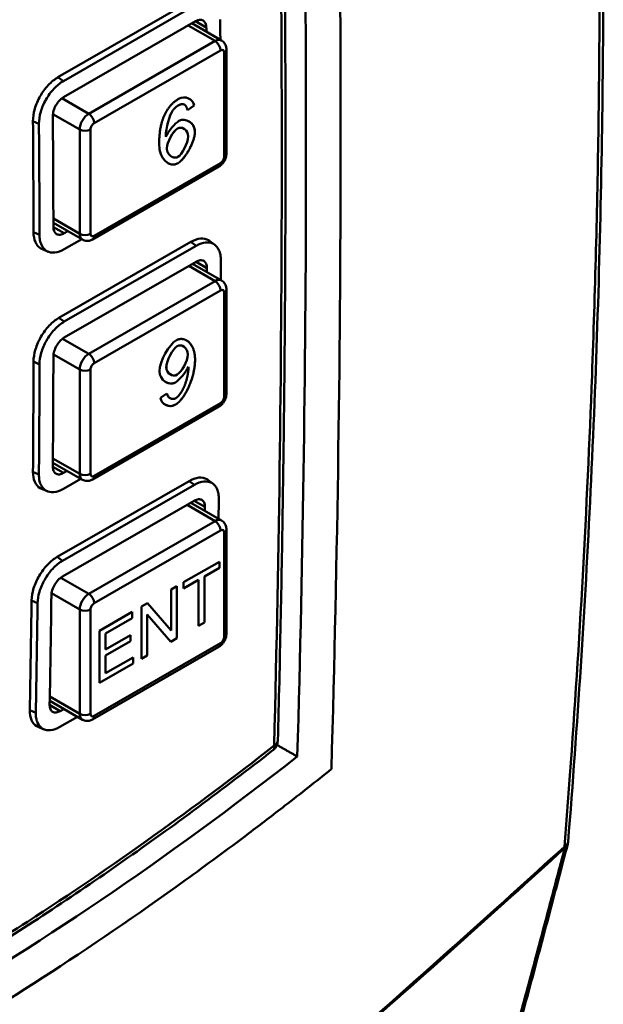
# Model space of a CAD drawing. Units: inches. Extents: x 1330 to 2001, y -1221 to 265.
# Drawn here: x 1726 to 1749, y -402 to -363 of the extents above; entities that cross this region are included whole.
import ezdxf

# ---------------------------------------------------------------- set-up
doc = ezdxf.new("R2010")
doc.units = ezdxf.units.IN
doc.header["$MEASUREMENT"] = 0
doc.layers.add('Visible Edges(ISO)', color=2, linetype='Continuous', lineweight=50)
doc.layers.add('Visible Tangent Edges(ISO)', color=2, linetype='Continuous', lineweight=50)

msp = doc.modelspace()

# ---------------------------------------------------------------- linework, layer by layer
at = {"layer": 'Visible Edges(ISO)'}
for p, q in [((1727.99, -365.364), (1733.152, -362.392)), ((1728.203, -365.512), (1733.365, -362.54)), ((1733.37, -363.171), (1728.208, -366.144)), ((1733.233, -363.251), (1734.393, -363.919)), ((1734.585, -364.271), (1734.585, -368.358)), ((1732.48, -366.674), (1732.479, -366.673)), ((1732.953, -366.441), (1732.953, -366.441)), ((1733.059, -366.648), (1733.317, -366.475)), ((1733.318, -366.475), (1733.059, -366.649)), ((1733.318, -366.475), (1733.317, -366.475)), ((1732.921, -367.375), (1732.92, -367.375)), ((1732.212, -367.699), (1732.211, -367.699)), ((1732.441, -368.473), (1732.441, -368.473)), ((1734.293, -368.863), (1729.343, -371.714)), ((1727.811, -371.071), (1728.944, -371.723)), ((1728.237, -371.474), (1728.374, -371.395)), ((1728.921, -371.71), (1728.238, -372.103)), ((1727.608, -372.196), (1727.381, -372.102)), ((1728.026, -374.787), (1733.188, -371.814)), ((1728.238, -374.935), (1733.4, -371.962)), ((1733.936, -371.778), (1734.131, -371.927)), ((1733.399, -372.59), (1728.237, -375.562)), ((1733.261, -372.669), (1734.393, -373.32)), ((1734.585, -373.672), (1734.585, -377.76)), ((1732.894, -375.9), (1732.893, -375.899)), ((1733.098, -376.699), (1733.097, -376.699)), ((1732.392, -377.006), (1732.391, -377.006)), ((1732.003, -377.917), (1732.254, -377.746)), ((1732.378, -377.933), (1732.377, -377.933)), ((1734.293, -378.265), (1729.343, -381.115)), ((1727.789, -380.46), (1728.944, -381.125)), ((1728.208, -380.86), (1728.346, -380.781)), ((1727.961, -384.151), (1733.123, -381.178)), ((1728.172, -384.299), (1733.334, -381.326)), ((1728.886, -381.092), (1728.203, -381.485)), ((1733.866, -381.14), (1734.061, -381.288)), ((1727.575, -381.579), (1727.348, -381.485)), ((1733.326, -381.95), (1728.164, -384.922)), ((1733.189, -382.029), (1734.393, -382.722)), ((1734.585, -383.074), (1734.585, -387.162)), ((1732.908, -385.145), (1734.31, -384.338)), ((1734.309, -384.58), (1734.309, -384.339)), ((1734.31, -384.338), (1734.31, -384.58)), ((1733.724, -384.916), (1734.309, -384.58)), ((1734.31, -384.58), (1733.725, -384.917)), ((1734.31, -384.58), (1734.309, -384.58)), ((1732.908, -385.386), (1733.49, -385.051)), ((1733.491, -385.052), (1732.908, -385.387)), ((1732.908, -385.387), (1732.908, -385.145)), ((1733.491, -385.052), (1733.49, -385.051)), ((1733.491, -386.854), (1733.491, -385.052)), ((1733.724, -386.719), (1733.724, -384.916)), ((1733.725, -384.917), (1733.724, -384.916)), ((1733.725, -384.917), (1733.725, -386.719)), ((1732.425, -385.424), (1732.648, -385.295)), ((1732.425, -387.029), (1732.425, -385.424)), ((1732.648, -385.295), (1732.648, -387.339)), ((1732.648, -387.339), (1732.648, -385.296)), ((1731.255, -386.097), (1731.495, -385.959)), ((1732.424, -387.028), (1731.495, -385.959)), ((1731.495, -385.959), (1732.425, -387.029)), ((1729.614, -387.043), (1730.894, -386.305)), ((1730.893, -386.546), (1730.893, -386.306)), ((1730.894, -386.305), (1730.894, -386.547)), ((1731.255, -388.141), (1731.255, -386.097)), ((1731.478, -388.012), (1731.478, -386.408)), ((1731.479, -386.408), (1731.478, -386.408)), ((1731.479, -386.408), (1731.479, -388.013)), ((1732.409, -387.477), (1731.479, -386.408)), ((1729.848, -387.149), (1730.893, -386.546)), ((1730.894, -386.547), (1729.849, -387.149)), ((1730.894, -386.547), (1730.893, -386.546)), ((1733.491, -386.853), (1733.724, -386.719)), ((1733.725, -386.719), (1733.491, -386.854)), ((1733.725, -386.719), (1733.724, -386.719)), ((1729.614, -389.086), (1729.614, -387.043)), ((1729.848, -387.773), (1729.848, -387.149)), ((1729.849, -387.149), (1729.848, -387.149)), ((1729.849, -387.149), (1729.849, -387.774)), ((1732.425, -387.029), (1732.424, -387.028)), ((1729.848, -388.015), (1730.827, -387.451)), ((1729.849, -387.774), (1730.828, -387.21)), ((1730.828, -387.451), (1729.849, -388.015)), ((1730.827, -387.451), (1730.827, -387.21)), ((1730.828, -387.451), (1730.827, -387.451)), ((1730.828, -387.21), (1730.828, -387.451)), ((1732.408, -387.477), (1732.648, -387.339)), ((1732.648, -387.339), (1732.409, -387.477)), ((1732.648, -387.339), (1732.648, -387.339)), ((1734.293, -387.667), (1729.343, -390.517)), ((1729.849, -387.774), (1729.848, -387.773)), ((1729.614, -389.086), (1730.934, -388.326)), ((1730.935, -388.326), (1729.614, -389.086)), ((1729.848, -388.71), (1729.848, -388.015)), ((1729.849, -388.015), (1729.848, -388.015)), ((1729.849, -388.015), (1729.849, -388.71)), ((1729.849, -388.71), (1730.935, -388.085)), ((1730.934, -388.326), (1730.934, -388.085)), ((1730.935, -388.326), (1730.934, -388.326)), ((1730.935, -388.085), (1730.935, -388.326)), ((1731.255, -388.141), (1731.478, -388.012)), ((1731.479, -388.013), (1731.255, -388.141)), ((1731.479, -388.013), (1731.478, -388.012)), ((1729.849, -388.71), (1729.848, -388.71)), ((1727.667, -389.791), (1728.944, -390.527)), ((1728.079, -390.187), (1728.217, -390.108)), ((1728.75, -390.415), (1728.067, -390.808)), ((1727.441, -390.904), (1727.214, -390.81))]:
    msp.add_line(p, q, dxfattribs=at)
for centre, start, end in [((1736.101, -391.324), 308.0683, 358.5172), ((1747.464, -395.279), 345.3206, 355.4158)]:
    msp.add_arc(centre, 0.5, start, end, dxfattribs=at)
for centre, major_axis, ratio, start_param, end_param in [((1082.092, 10.951), (-463.646, 805.134), 0.578093, 3.895608, 3.962241), ((1057.793, -3.042), (-488.768, 790.479), 0.597904, 3.878608, 3.941806), ((1077.377, 7.721), (-463.281, 804.5), 0.578093, 3.937767, 3.937973), ((1070.801, 3.934), (-463.131, 804.24), 0.578093, 3.932265, 3.937976), ((1071.366, 4.26), (463.281, -804.5), 0.578093, 0.790671, 0.79638), ((1077.377, 7.721), (-463.281, 804.5), 0.578093, 3.925379, 3.925585), ((1071.366, 4.26), (463.281, -804.5), 0.578093, 0.778284, 0.783993), ((1070.801, 3.934), (-463.131, 804.24), 0.578093, 3.919873, 3.925584), ((1077.377, 7.721), (-463.281, 804.5), 0.578093, 3.912991, 3.913197), ((1070.801, 3.934), (-463.131, 804.24), 0.578093, 3.90748, 3.913192), ((1071.366, 4.26), (463.281, -804.5), 0.578093, 0.765895, 0.771605)]:
    msp.add_ellipse(centre, major_axis=major_axis, ratio=ratio, start_param=start_param, end_param=end_param, dxfattribs=at)
for points, knots in [([(1747.963, -326.564), (1748.146, -328.85), (1748.312, -331.137), (1748.606, -335.714), (1748.735, -338.004), (1748.955, -342.584), (1749.047, -344.875), (1749.195, -349.458), (1749.25, -351.75), (1749.323, -356.336), (1749.342, -358.629), (1749.342, -363.216), (1749.323, -365.509), (1749.25, -370.097), (1749.195, -372.391), (1749.047, -376.978), (1748.955, -379.271), (1748.735, -383.858), (1748.606, -386.151), (1748.312, -390.735), (1748.146, -393.027), (1747.963, -395.319)], [1.783532, 1.783532, 1.783532, 1.783532, 2.62408, 2.62408, 3.464629, 3.464629, 4.305177, 4.305177, 5.145726, 5.145726, 5.986274, 5.986274, 6.826822, 6.826822, 7.667371, 7.667371, 8.507919, 8.507919, 9.348468, 9.348468, 10.189016, 10.189016, 10.189016, 10.189016]), ([(1736.601, -391.337), (1736.68, -388.274), (1736.743, -385.2), (1736.839, -379.032), (1736.87, -375.938), (1736.902, -369.729), (1736.902, -366.615), (1736.87, -360.367), (1736.839, -357.232), (1736.743, -350.945), (1736.68, -347.792), (1736.601, -344.629)], [-0.03078459, -0.03078459, -0.03078459, -0.03078459, -0.01847076, -0.01847076, -0.00615692, -0.00615692, 0.00615692, 0.00615692, 0.01847076, 0.01847076, 0.03078459, 0.03078459, 0.03078459, 0.03078459]), ([(1733.798, -363.42), (1733.798, -363.358), (1733.787, -363.298), (1733.742, -363.202), (1733.709, -363.165), (1733.633, -363.121), (1733.585, -363.11), (1733.48, -363.12), (1733.423, -363.141), (1733.37, -363.171)], [0.09040655, 0.09040655, 0.09040655, 0.09040655, 0.11300852, 0.11300852, 0.13561048, 0.13561048, 0.1582119, 0.1582119, 0.18081332, 0.18081332, 0.18081332, 0.18081332]), ([(1734.393, -363.919), (1734.422, -363.935), (1734.448, -363.956), (1734.494, -364.002), (1734.512, -364.027), (1734.543, -364.077), (1734.554, -364.103), (1734.571, -364.153), (1734.576, -364.178), (1734.583, -364.225), (1734.585, -364.248), (1734.585, -364.271)], [5.4958534, 5.4958534, 5.4958534, 5.4958534, 5.6533198, 5.6533198, 5.8107862, 5.8107862, 5.9682526, 5.9682526, 6.1257189, 6.1257189, 6.2831853, 6.2831853, 6.2831853, 6.2831853]), ([(1727.01, -367.085), (1727.009, -366.94), (1727.033, -366.772), (1727.131, -366.43), (1727.206, -366.257), (1727.38, -365.952), (1727.491, -365.799), (1727.734, -365.541), (1727.866, -365.436), (1727.99, -365.364)], [-0.2109495, -0.2109495, -0.2109495, -0.2109495, -0.1582108, -0.1582108, -0.1054721, -0.1054721, -0.0527361, -0.0527361, 0, 0, 0, 0]), ([(1727.245, -367.194), (1727.243, -367.045), (1727.268, -366.883), (1727.363, -366.557), (1727.431, -366.397), (1727.606, -366.086), (1727.712, -365.941), (1727.948, -365.689), (1728.074, -365.586), (1728.203, -365.512)], [0, 0, 0, 0, 0.0543464, 0.0543464, 0.1068563, 0.1068563, 0.1612009, 0.1612009, 0.2156488, 0.2156488, 0.2156488, 0.2156488]), ([(1728.208, -366.144), (1728.155, -366.175), (1728.098, -366.22), (1727.994, -366.33), (1727.947, -366.396), (1727.872, -366.526), (1727.84, -366.601), (1727.798, -366.747), (1727.788, -366.819), (1727.788, -366.881)], [0.18081332, 0.18081332, 0.18081332, 0.18081332, 0.20341448, 0.20341448, 0.22601564, 0.22601564, 0.24861787, 0.24861787, 0.27122009, 0.27122009, 0.27122009, 0.27122009]), ([(1727.268, -371.54), (1727.266, -370.81), (1727.263, -370.079), (1727.255, -368.63), (1727.25, -367.912), (1727.245, -367.194)], [0, 0, 0, 0, 0.2676556, 0.2676556, 0.530011, 0.530011, 0.530011, 0.530011]), ([(1734.585, -368.358), (1734.585, -368.403), (1734.579, -368.444), (1734.56, -368.523), (1734.547, -368.56), (1734.514, -368.631), (1734.494, -368.665), (1734.449, -368.729), (1734.423, -368.759), (1734.365, -368.815), (1734.332, -368.841), (1734.293, -368.863)], [6.283185, 6.283185, 6.283185, 6.283185, 6.597345, 6.597345, 6.911504, 6.911504, 7.225663, 7.225663, 7.539822, 7.539822, 7.853982, 7.853982, 7.853982, 7.853982]), ([(1727.811, -371.227), (1727.811, -371.289), (1727.822, -371.349), (1727.866, -371.445), (1727.899, -371.481), (1727.974, -371.525), (1728.022, -371.535), (1728.127, -371.525), (1728.183, -371.505), (1728.237, -371.474)], [-0.09040502, -0.09040502, -0.09040502, -0.09040502, -0.0678037, -0.0678037, -0.04520239, -0.04520239, -0.02260119, -0.02260119, 0, 0, 0, 0]), ([(1727.381, -372.102), (1727.362, -372.094), (1727.343, -372.085), (1727.237, -372.023), (1727.161, -371.938), (1727.059, -371.714), (1727.034, -371.575), (1727.033, -371.431)], [0.5167683, 0.5167683, 0.5167683, 0.5167683, 0.5273626, 0.5273626, 0.5800989, 0.5800989, 0.6328353, 0.6328353, 0.6328353, 0.6328353]), ([(1728.238, -372.103), (1728.11, -372.177), (1727.983, -372.221), (1727.75, -372.242), (1727.646, -372.222), (1727.467, -372.121), (1727.394, -372.038), (1727.318, -371.873), (1727.298, -371.809), (1727.274, -371.677), (1727.268, -371.61), (1727.268, -371.54)], [0, 0, 0, 0, 0.0543424, 0.0543424, 0.1068492, 0.1068492, 0.1611937, 0.1611937, 0.189834, 0.189834, 0.2155205, 0.2155205, 0.2155205, 0.2155205]), ([(1729.343, -371.714), (1729.324, -371.725), (1729.304, -371.735), (1729.259, -371.752), (1729.235, -371.76), (1729.183, -371.77), (1729.156, -371.773), (1729.097, -371.772), (1729.066, -371.769), (1729.004, -371.752), (1728.973, -371.74), (1728.944, -371.723)], [1.5707963, 1.5707963, 1.5707963, 1.5707963, 1.7274892, 1.7274892, 1.8841821, 1.8841821, 2.040875, 2.040875, 2.1975679, 2.1975679, 2.3542608, 2.3542608, 2.3542608, 2.3542608]), ([(1733.188, -371.814), (1733.312, -371.742), (1733.445, -371.695), (1733.688, -371.671), (1733.8, -371.695), (1733.904, -371.756), (1733.92, -371.766), (1733.936, -371.778)], [0, 0, 0, 0, 0.0527361, 0.0527361, 0.1054722, 0.1054722, 0.1154915, 0.1154915, 0.1154915, 0.1154915]), ([(1733.4, -371.962), (1733.528, -371.888), (1733.655, -371.845), (1733.887, -371.823), (1733.991, -371.843), (1734.17, -371.944), (1734.242, -372.026), (1734.317, -372.191), (1734.336, -372.254), (1734.36, -372.386), (1734.365, -372.452), (1734.365, -372.522)], [0, 0, 0, 0, 0.0543424, 0.0543424, 0.1068492, 0.1068492, 0.1611937, 0.1611937, 0.189834, 0.189834, 0.2155205, 0.2155205, 0.2155205, 0.2155205]), ([(1733.822, -372.835), (1733.822, -372.774), (1733.811, -372.714), (1733.768, -372.618), (1733.736, -372.582), (1733.661, -372.538), (1733.613, -372.528), (1733.509, -372.538), (1733.452, -372.559), (1733.399, -372.59)], [0.0904051, 0.0904051, 0.0904051, 0.0904051, 0.11300639, 0.11300639, 0.13560768, 0.13560768, 0.1582089, 0.1582089, 0.18081012, 0.18081012, 0.18081012, 0.18081012]), ([(1734.393, -373.32), (1734.422, -373.337), (1734.448, -373.358), (1734.494, -373.403), (1734.512, -373.428), (1734.543, -373.479), (1734.554, -373.505), (1734.571, -373.555), (1734.576, -373.58), (1734.583, -373.627), (1734.585, -373.65), (1734.585, -373.672)], [5.4958534, 5.4958534, 5.4958534, 5.4958534, 5.6533198, 5.6533198, 5.8107862, 5.8107862, 5.9682526, 5.9682526, 6.1257189, 6.1257189, 6.2831853, 6.2831853, 6.2831853, 6.2831853]), ([(1727.033, -376.5), (1727.034, -376.356), (1727.059, -376.189), (1727.161, -375.849), (1727.237, -375.677), (1727.413, -375.372), (1727.525, -375.22), (1727.769, -374.963), (1727.902, -374.858), (1728.026, -374.787)], [-0.2109449, -0.2109449, -0.2109449, -0.2109449, -0.1582086, -0.1582086, -0.1054722, -0.1054722, -0.0527361, -0.0527361, 0, 0, 0, 0]), ([(1727.268, -376.609), (1727.268, -376.467), (1727.292, -376.313), (1727.385, -375.995), (1727.453, -375.834), (1727.628, -375.523), (1727.734, -375.377), (1727.913, -375.184), (1727.977, -375.123), (1728.107, -375.017), (1728.173, -374.972), (1728.238, -374.935)], [0.0020622, 0.0020622, 0.0020622, 0.0020622, 0.0543411, 0.0543411, 0.1069612, 0.1069612, 0.1613114, 0.1613114, 0.1898548, 0.1898548, 0.217583, 0.217583, 0.217583, 0.217583]), ([(1728.237, -375.562), (1728.183, -375.593), (1728.127, -375.638), (1728.022, -375.748), (1727.974, -375.813), (1727.899, -375.943), (1727.866, -376.017), (1727.822, -376.163), (1727.811, -376.235), (1727.811, -376.296)], [0.18081012, 0.18081012, 0.18081012, 0.18081012, 0.20341132, 0.20341132, 0.22601251, 0.22601251, 0.24861383, 0.24861383, 0.27121514, 0.27121514, 0.27121514, 0.27121514]), ([(1727.245, -380.929), (1727.25, -380.21), (1727.255, -379.49), (1727.263, -378.051), (1727.266, -377.33), (1727.268, -376.609)], [0.0053001, 0.0053001, 0.0053001, 0.0053001, 0.2703056, 0.2703056, 0.5353111, 0.5353111, 0.5353111, 0.5353111]), ([(1734.585, -377.76), (1734.585, -377.804), (1734.579, -377.846), (1734.56, -377.924), (1734.547, -377.962), (1734.514, -378.033), (1734.494, -378.067), (1734.449, -378.131), (1734.423, -378.161), (1734.365, -378.217), (1734.332, -378.243), (1734.293, -378.265)], [6.283185, 6.283185, 6.283185, 6.283185, 6.597345, 6.597345, 6.911504, 6.911504, 7.225663, 7.225663, 7.539822, 7.539822, 7.853982, 7.853982, 7.853982, 7.853982]), ([(1727.788, -380.616), (1727.788, -380.677), (1727.798, -380.736), (1727.84, -380.832), (1727.872, -380.868), (1727.947, -380.911), (1727.994, -380.921), (1728.098, -380.911), (1728.155, -380.89), (1728.208, -380.86)], [-0.09040677, -0.09040677, -0.09040677, -0.09040677, -0.06780455, -0.06780455, -0.04520232, -0.04520232, -0.02260116, -0.02260116, 0, 0, 0, 0]), ([(1727.348, -381.485), (1727.329, -381.477), (1727.311, -381.468), (1727.206, -381.407), (1727.131, -381.323), (1727.033, -381.101), (1727.009, -380.962), (1727.01, -380.819)], [0.5168926, 0.5168926, 0.5168926, 0.5168926, 0.5273699, 0.5273699, 0.5801086, 0.5801086, 0.6328473, 0.6328473, 0.6328473, 0.6328473]), ([(1728.203, -381.485), (1728.075, -381.559), (1727.948, -381.602), (1727.717, -381.624), (1727.614, -381.605), (1727.436, -381.505), (1727.365, -381.423), (1727.291, -381.259), (1727.272, -381.196), (1727.249, -381.065), (1727.244, -380.998), (1727.245, -380.929)], [0, 0, 0, 0, 0.0543401, 0.0543401, 0.1068456, 0.1068456, 0.1611929, 0.1611929, 0.1898336, 0.1898336, 0.2155206, 0.2155206, 0.2155206, 0.2155206]), ([(1729.343, -381.115), (1729.324, -381.126), (1729.304, -381.137), (1729.259, -381.154), (1729.235, -381.161), (1729.183, -381.172), (1729.156, -381.175), (1729.097, -381.174), (1729.066, -381.17), (1729.004, -381.154), (1728.973, -381.142), (1728.944, -381.125)], [1.5707963, 1.5707963, 1.5707963, 1.5707963, 1.7274892, 1.7274892, 1.8841821, 1.8841821, 2.040875, 2.040875, 2.1975679, 2.1975679, 2.3542608, 2.3542608, 2.3542608, 2.3542608]), ([(1733.123, -381.178), (1733.247, -381.107), (1733.379, -381.059), (1733.621, -381.034), (1733.732, -381.058), (1733.835, -381.117), (1733.85, -381.128), (1733.866, -381.14)], [0, 0, 0, 0, 0.0527358, 0.0527358, 0.1054715, 0.1054715, 0.1153595, 0.1153595, 0.1153595, 0.1153595]), ([(1733.334, -381.326), (1733.462, -381.252), (1733.589, -381.208), (1733.82, -381.186), (1733.923, -381.206), (1734.1, -381.305), (1734.17, -381.386), (1734.243, -381.55), (1734.262, -381.613), (1734.284, -381.744), (1734.288, -381.81), (1734.287, -381.879)], [0, 0, 0, 0, 0.0543378, 0.0543378, 0.1068417, 0.1068417, 0.1611918, 0.1611918, 0.1898409, 0.1898409, 0.2155355, 0.2155355, 0.2155355, 0.2155355]), ([(1733.744, -382.192), (1733.745, -382.131), (1733.735, -382.072), (1733.694, -381.977), (1733.662, -381.941), (1733.587, -381.898), (1733.54, -381.888), (1733.436, -381.899), (1733.38, -381.919), (1733.326, -381.95)], [0.0904106, 0.0904106, 0.0904106, 0.0904106, 0.11301395, 0.11301395, 0.13561731, 0.13561731, 0.15821905, 0.15821905, 0.1808208, 0.1808208, 0.1808208, 0.1808208]), ([(1734.393, -382.722), (1734.422, -382.739), (1734.448, -382.76), (1734.494, -382.805), (1734.512, -382.83), (1734.543, -382.881), (1734.554, -382.907), (1734.571, -382.957), (1734.576, -382.982), (1734.583, -383.029), (1734.585, -383.052), (1734.585, -383.074)], [5.4958534, 5.4958534, 5.4958534, 5.4958534, 5.6533198, 5.6533198, 5.8107862, 5.8107862, 5.9682526, 5.9682526, 6.1257189, 6.1257189, 6.2831853, 6.2831853, 6.2831853, 6.2831853]), ([(1726.956, -385.857), (1726.958, -385.714), (1726.985, -385.548), (1727.089, -385.21), (1727.167, -385.038), (1727.346, -384.735), (1727.458, -384.584), (1727.703, -384.327), (1727.836, -384.222), (1727.961, -384.151)], [-0.2109566, -0.2109566, -0.2109566, -0.2109566, -0.158214, -0.158214, -0.1054715, -0.1054715, -0.0527358, -0.0527358, 0, 0, 0, 0]), ([(1727.19, -385.966), (1727.192, -385.825), (1727.218, -385.671), (1727.313, -385.355), (1727.382, -385.195), (1727.56, -384.886), (1727.667, -384.74), (1727.847, -384.547), (1727.912, -384.487), (1728.042, -384.381), (1728.107, -384.336), (1728.172, -384.299)], [0.0020627, 0.0020627, 0.0020627, 0.0020627, 0.0543527, 0.0543527, 0.1069816, 0.1069816, 0.1613314, 0.1613314, 0.1898731, 0.1898731, 0.2175996, 0.2175996, 0.2175996, 0.2175996]), ([(1728.164, -384.922), (1728.111, -384.953), (1728.054, -384.998), (1727.949, -385.108), (1727.901, -385.173), (1727.824, -385.302), (1727.791, -385.376), (1727.746, -385.521), (1727.735, -385.592), (1727.734, -385.653)], [0.1808208, 0.1808208, 0.1808208, 0.1808208, 0.20342185, 0.20342185, 0.2260229, 0.2260229, 0.24862695, 0.24862695, 0.27123101, 0.27123101, 0.27123101, 0.27123101]), ([(1727.121, -390.259), (1727.134, -389.545), (1727.147, -388.83), (1727.17, -387.399), (1727.18, -386.683), (1727.19, -385.966)], [0.0053009, 0.0053009, 0.0053009, 0.0053009, 0.2703471, 0.2703471, 0.5353933, 0.5353933, 0.5353933, 0.5353933]), ([(1734.585, -387.162), (1734.585, -387.206), (1734.579, -387.248), (1734.56, -387.326), (1734.547, -387.364), (1734.514, -387.435), (1734.494, -387.469), (1734.449, -387.533), (1734.423, -387.563), (1734.365, -387.619), (1734.332, -387.645), (1734.293, -387.667)], [0, 0, 0, 0, 0.314159, 0.314159, 0.628319, 0.628319, 0.942478, 0.942478, 1.256637, 1.256637, 1.570796, 1.570796, 1.570796, 1.570796]), ([(1727.214, -390.809), (1727.195, -390.802), (1727.178, -390.793), (1727.075, -390.733), (1727.001, -390.65), (1726.905, -390.429), (1726.884, -390.292), (1726.886, -390.15)], [0.5170522, 0.5170522, 0.5170522, 0.5170522, 0.5274088, 0.5274088, 0.5801584, 0.5801584, 0.632908, 0.632908, 0.632908, 0.632908]), ([(1728.067, -390.808), (1727.939, -390.882), (1727.813, -390.926), (1727.582, -390.949), (1727.48, -390.93), (1727.305, -390.831), (1727.235, -390.75), (1727.163, -390.587), (1727.145, -390.524), (1727.124, -390.394), (1727.119, -390.328), (1727.121, -390.259)], [0, 0, 0, 0, 0.0543307, 0.0543307, 0.106831, 0.106831, 0.1611896, 0.1611896, 0.1898398, 0.1898398, 0.2155359, 0.2155359, 0.2155359, 0.2155359]), ([(1727.664, -389.946), (1727.663, -390.007), (1727.672, -390.066), (1727.713, -390.161), (1727.745, -390.196), (1727.819, -390.239), (1727.866, -390.249), (1727.969, -390.238), (1728.026, -390.218), (1728.079, -390.187)], [-0.09041547, -0.09041547, -0.09041547, -0.09041547, -0.06780868, -0.06780868, -0.04520188, -0.04520188, -0.02260094, -0.02260094, 0, 0, 0, 0]), ([(1729.343, -390.517), (1729.324, -390.528), (1729.304, -390.538), (1729.259, -390.556), (1729.235, -390.563), (1729.183, -390.574), (1729.156, -390.577), (1729.097, -390.576), (1729.066, -390.572), (1729.004, -390.556), (1728.973, -390.544), (1728.944, -390.527)], [1.5707963, 1.5707963, 1.5707963, 1.5707963, 1.7274892, 1.7274892, 1.8841821, 1.8841821, 2.040875, 2.040875, 2.1975679, 2.1975679, 2.3542608, 2.3542608, 2.3542608, 2.3542608]), ([(1706.988, -408.657), (1707.952, -408.304), (1708.92, -407.929), (1710.863, -407.134), (1711.839, -406.715), (1713.794, -405.832), (1714.775, -405.369), (1716.739, -404.4), (1717.723, -403.895), (1719.692, -402.842), (1720.677, -402.295), (1722.647, -401.161), (1723.633, -400.573), (1725.606, -399.356), (1726.592, -398.727), (1728.565, -397.429), (1729.55, -396.76), (1731.518, -395.383), (1732.5, -394.676), (1734.459, -393.224), (1735.436, -392.48), (1736.409, -391.717)], [0.106125, 0.106125, 0.106125, 0.106125, 0.522039, 0.522039, 0.937954, 0.937954, 1.353869, 1.353869, 1.769784, 1.769784, 2.185698, 2.185698, 2.601613, 2.601613, 3.017528, 3.017528, 3.433442, 3.433442, 3.849357, 3.849357, 4.265272, 4.265272, 4.265272, 4.265272]), ([(1737.361, -391.968), (1732.243, -395.984), (1727.089, -399.472), (1716.973, -405.297), (1711.852, -407.726), (1706.794, -409.57)], [21.357665, 21.357665, 21.357665, 21.357665, 23.503577, 23.503577, 25.649488, 25.649488, 25.649488, 25.649488]), ([(1714.923, -407.676), (1717.316, -406.523), (1719.68, -405.268), (1725.523, -401.903), (1729.223, -399.52), (1733.796, -396.22), (1734.626, -395.607), (1735.456, -394.98)], [23.09898, 23.09898, 23.09898, 23.09898, 24.076075, 24.076075, 25.577655, 25.577655, 25.909233, 25.909233, 25.909233, 25.909233]), ([(1744.628, -407.73), (1744.856, -406.905), (1745.083, -406.08), (1745.535, -404.432), (1745.759, -403.608), (1746.204, -401.963), (1746.426, -401.142), (1746.866, -399.5), (1747.084, -398.68), (1747.518, -397.041), (1747.734, -396.223), (1747.948, -395.405)], [0.400863, 0.400863, 0.400863, 0.400863, 0.740369, 0.740369, 1.079874, 1.079874, 1.41938, 1.41938, 1.758885, 1.758885, 2.098391, 2.098391, 2.098391, 2.098391])]:
    msp.add_open_spline(points, degree=3, knots=knots, dxfattribs=at)
for points, degree in [([(1734.342, -363.107), (1734.344, -363.369), (1734.346, -363.631), (1734.348, -363.893)], 3), ([(1732.181, -366.799), (1732.378, -366.405), (1732.715, -366.211)], 2), ([(1732.715, -366.211), (1732.965, -366.067), (1733.285, -366.208), (1733.318, -366.475)], 3), ([(1733.317, -366.475), (1733.303, -366.357), (1733.233, -366.264), (1733.137, -366.209)], 3), ([(1732.211, -367.699), (1732.214, -367.329), (1732.357, -366.847), (1732.479, -366.673)], 3), ([(1732.48, -366.674), (1732.357, -366.847), (1732.215, -367.329), (1732.212, -367.699)], 3), ([(1732.479, -366.673), (1732.573, -366.539), (1732.698, -366.467)], 2), ([(1732.698, -366.468), (1732.574, -366.539), (1732.48, -366.674)], 2), ([(1732.698, -366.467), (1732.848, -366.381), (1732.953, -366.441)], 2), ([(1732.96, -366.446), (1732.854, -366.378), (1732.698, -366.468)], 2), ([(1733.059, -366.649), (1733.023, -366.492), (1732.96, -366.446)], 2), ([(1731.953, -367.964), (1731.953, -367.254), (1732.181, -366.799)], 2), ([(1732.212, -367.699), (1732.305, -367.479), (1732.579, -367.161), (1732.727, -367.075)], 3), ([(1732.727, -367.075), (1732.988, -366.925), (1733.355, -367.157), (1733.355, -367.508)], 3), ([(1733.354, -367.508), (1733.354, -367.32), (1733.249, -367.166), (1733.112, -367.087)], 3), ([(1732.673, -367.371), (1732.497, -367.472), (1732.251, -367.907), (1732.251, -368.145)], 3), ([(1732.674, -367.371), (1732.498, -367.473), (1732.252, -367.908), (1732.252, -368.145)], 3), ([(1732.92, -367.375), (1732.844, -367.331), (1732.754, -367.325), (1732.673, -367.371)], 3), ([(1733.086, -367.682), (1733.086, -367.427), (1732.854, -367.268), (1732.674, -367.371)], 3), ([(1732.69, -368.728), (1732.88, -368.618), (1733.181, -368.234), (1733.354, -367.738), (1733.354, -367.508)], 4), ([(1733.355, -367.508), (1733.355, -367.738), (1733.182, -368.234), (1732.881, -368.619), (1732.69, -368.729)], 4), ([(1732.684, -368.486), (1732.85, -368.39), (1733.086, -367.945), (1733.086, -367.682)], 3), ([(1732.69, -368.729), (1732.364, -368.917), (1731.953, -368.6), (1731.953, -367.964)], 3), ([(1732.251, -368.145), (1732.251, -368.234), (1732.289, -368.343), (1732.359, -368.426), (1732.441, -368.473)], 4), ([(1732.252, -368.145), (1732.252, -368.3), (1732.367, -368.518), (1732.571, -368.551), (1732.684, -368.486)], 4), ([(1732.294, -368.726), (1732.419, -368.798), (1732.561, -368.802), (1732.69, -368.728)], 3), ([(1734.365, -372.522), (1734.364, -372.782), (1734.363, -373.043), (1734.362, -373.303)], 3), ([(1732.63, -375.662), (1732.837, -375.543), (1733.18, -375.603), (1733.358, -375.977), (1733.358, -376.428)], 4), ([(1731.964, -376.873), (1731.964, -376.5), (1732.344, -375.826), (1732.63, -375.662)], 3), ([(1732.662, -375.891), (1732.487, -375.992), (1732.232, -376.466), (1732.232, -376.728)], 3), ([(1732.663, -375.892), (1732.488, -375.992), (1732.233, -376.467), (1732.233, -376.728)], 3), ([(1732.893, -375.899), (1732.819, -375.857), (1732.734, -375.85), (1732.662, -375.891)], 3), ([(1733.069, -376.223), (1733.069, -375.963), (1732.831, -375.795), (1732.663, -375.892)], 3), ([(1733.357, -376.427), (1733.357, -376.159), (1733.294, -375.918), (1733.171, -375.754), (1733.026, -375.671)], 4), ([(1732.656, -377.011), (1732.836, -376.908), (1733.069, -376.481), (1733.069, -376.223)], 3), ([(1732.232, -376.728), (1732.232, -376.852), (1732.3, -376.953), (1732.391, -377.006)], 3), ([(1732.233, -376.728), (1732.233, -376.962), (1732.475, -377.116), (1732.656, -377.011)], 3), ([(1732.591, -377.314), (1732.749, -377.222), (1733.019, -376.888), (1733.097, -376.699)], 3), ([(1733.098, -376.699), (1733.02, -376.888), (1732.75, -377.223), (1732.592, -377.314)], 3), ([(1732.597, -378.183), (1732.832, -378.048), (1733.181, -377.555), (1733.357, -376.899), (1733.357, -376.427)], 4), ([(1733.358, -376.428), (1733.358, -376.899), (1733.182, -377.556), (1732.833, -378.048), (1732.598, -378.183)], 4), ([(1732.605, -377.933), (1732.724, -377.864), (1732.907, -377.632), (1733.022, -377.352), (1733.099, -376.947), (1733.099, -376.758)], 5), ([(1733.099, -376.758), (1733.099, -376.739), (1733.098, -376.699)], 2), ([(1732.592, -377.314), (1732.328, -377.466), (1731.964, -377.234), (1731.964, -376.873)], 3), ([(1732.208, -377.304), (1732.327, -377.372), (1732.469, -377.384), (1732.591, -377.314)], 3), ([(1732.598, -378.183), (1732.351, -378.326), (1732.035, -378.188), (1732.003, -377.917)], 3), ([(1732.377, -377.933), (1732.317, -377.898), (1732.269, -377.833), (1732.253, -377.747)], 3), ([(1732.254, -377.746), (1732.286, -377.931), (1732.466, -378.013), (1732.605, -377.933)], 3), ([(1732.183, -378.186), (1732.302, -378.255), (1732.46, -378.262), (1732.597, -378.183)], 3), ([(1734.287, -381.879), (1734.284, -382.138), (1734.28, -382.397), (1734.277, -382.655)], 3), ([(1736.879, -393.891), (1737.483, -393.423), (1738.089, -392.947), (1738.693, -392.463)], 3), ([(1735.456, -394.98), (1735.93, -394.622), (1736.404, -394.259), (1736.879, -393.891)], 3)]:
    msp.add_open_spline(points, degree=degree, dxfattribs=at)
msp.add_rational_spline([(1736.563, -391.514), (1736.962, -391.741), (1737.361, -391.968)], [1.00000000058, 1.00000000075, 1.00000000062], degree=2, dxfattribs=at)
at = {"layer": 'Visible Tangent Edges(ISO)'}
for p, q in [((1733.369, -363.172), (1733.798, -363.42)), ((1733.087, -363.335), (1734.143, -363.943)), ((1734.143, -363.943), (1729.194, -366.794)), ((1729.406, -367.161), (1734.356, -364.311)), ((1734.497, -364.393), (1734.497, -368.48)), ((1728.203, -365.512), (1727.99, -365.364)), ((1728.142, -366.188), (1729.194, -366.794)), ((1732.698, -366.468), (1732.698, -366.467)), ((1727.245, -367.194), (1727.01, -367.085)), ((1727.792, -366.803), (1728.84, -367.406)), ((1728.84, -367.406), (1728.84, -371.494)), ((1729.264, -371.494), (1729.264, -367.406)), ((1732.674, -367.371), (1732.673, -367.371)), ((1733.355, -367.508), (1733.354, -367.508)), ((1732.252, -368.145), (1732.251, -368.145)), ((1734.356, -368.725), (1729.406, -371.576)), ((1732.69, -368.729), (1732.69, -368.728)), ((1727.81, -370.901), (1728.84, -371.494)), ((1727.811, -371.229), (1728.237, -371.474)), ((1727.268, -371.54), (1727.033, -371.431)), ((1733.4, -371.962), (1733.188, -371.814)), ((1733.115, -372.753), (1734.143, -373.345)), ((1733.397, -372.59), (1733.822, -372.835)), ((1734.143, -373.345), (1729.194, -376.195)), ((1729.406, -376.563), (1734.356, -373.712)), ((1734.497, -373.794), (1734.497, -377.882)), ((1728.238, -374.935), (1728.026, -374.787)), ((1728.171, -375.606), (1729.194, -376.195)), ((1732.663, -375.892), (1732.662, -375.891)), ((1727.816, -376.218), (1728.84, -376.808)), ((1727.268, -376.609), (1727.033, -376.5)), ((1732.233, -376.728), (1732.232, -376.728)), ((1733.358, -376.428), (1733.357, -376.427)), ((1728.84, -376.808), (1728.84, -380.895)), ((1729.264, -380.895), (1729.264, -376.808)), ((1732.592, -377.314), (1732.591, -377.314)), ((1734.356, -378.127), (1729.406, -380.978)), ((1732.598, -378.183), (1732.597, -378.183)), ((1727.788, -380.618), (1728.208, -380.86)), ((1727.791, -380.291), (1728.84, -380.895)), ((1727.245, -380.929), (1727.01, -380.819)), ((1733.334, -381.326), (1733.123, -381.178)), ((1733.043, -382.113), (1734.143, -382.747)), ((1733.325, -381.951), (1733.744, -382.192)), ((1734.143, -382.747), (1729.194, -385.597)), ((1729.406, -385.965), (1734.356, -383.114)), ((1734.497, -383.196), (1734.497, -387.284)), ((1728.172, -384.299), (1727.961, -384.151)), ((1728.098, -384.966), (1729.194, -385.597)), ((1727.74, -385.576), (1728.84, -386.21)), ((1727.19, -385.966), (1726.956, -385.857)), ((1728.84, -386.21), (1728.84, -390.297)), ((1729.264, -390.297), (1729.264, -386.21)), ((1734.356, -387.529), (1729.406, -390.379)), ((1727.67, -389.623), (1728.84, -390.297)), ((1727.121, -390.259), (1726.886, -390.15)), ((1727.664, -389.948), (1728.079, -390.187))]:
    msp.add_line(p, q, dxfattribs=at)
for centre, major_axis, ratio, start_param, end_param in [((1109.152, 26.019), (433.949, -820.831), 0.552364, 0.776528, 0.838097), ((1734.143, -364.352), (0.25, 0.433), 0.578093, 0, 0.783464), ((1734.143, -364.188), (-0.15, 0.26), 0.578093, 3.928925, 5.499721), ((1734.356, -364.474), (0.1, 0.173), 0.578093, 5.495853, 7.06665), ((1734.285, -364.271), (0.3, 0), 0.575862, 5.497787, 6.283185), ((1729.194, -367.202), (-0.25, -0.433), 0.578093, 3.925057, 5.495853), ((1729.194, -367.039), (0.15, -0.26), 0.578093, 0.787332, 2.358128), ((1729.052, -367.284), (0.3, 0), 0.575862, 3.926991, 5.497787), ((1729.406, -367.325), (0.1, 0.173), 0.578093, 0.783464, 2.354261), ((1734.356, -368.562), (-0.1, -0.173), 0.578093, 0.783464, 2.354261), ((1734.285, -368.358), (0.3, 0), 0.575862, 5.497787, 6.283185), ((1734.143, -368.603), (0.15, -0.26), 0.578093, 0, 0.787332), ((1729.052, -371.372), (0.3, 0), 0.575862, 3.926991, 5.497787), ((1729.194, -371.29), (-0.25, -0.433), 0.578093, 5.495853, 6.283185), ((1729.406, -371.412), (-0.1, -0.173), 0.578093, 5.495853, 7.06665), ((1729.194, -371.454), (0.15, -0.26), 0.578093, 0, 0.787332), ((1734.143, -373.754), (0.25, 0.433), 0.578093, 0, 0.783464), ((1734.143, -373.59), (-0.15, 0.26), 0.578093, 3.928925, 5.499721), ((1734.356, -373.876), (0.1, 0.173), 0.578093, 5.495853, 7.06665), ((1734.285, -373.672), (0.3, 0), 0.575862, 5.497787, 6.283185), ((1729.194, -376.604), (-0.25, -0.433), 0.578093, 3.925057, 5.495853), ((1729.194, -376.441), (0.15, -0.26), 0.578093, 0.787332, 2.358128), ((1729.406, -376.726), (0.1, 0.173), 0.578093, 0.783464, 2.354261), ((1729.052, -376.686), (0.3, 0), 0.575862, 3.926991, 5.497787), ((1734.356, -377.964), (-0.1, -0.173), 0.578093, 0.783464, 2.354261), ((1734.285, -377.76), (0.3, 0), 0.575862, 5.497787, 6.283185), ((1734.143, -378.005), (0.15, -0.26), 0.578093, 0, 0.787332), ((1729.052, -380.773), (0.3, 0), 0.575862, 3.926991, 5.497787), ((1729.194, -380.692), (-0.25, -0.433), 0.578093, 5.495853, 6.283185), ((1729.406, -380.814), (-0.1, -0.173), 0.578093, 5.495853, 7.06665), ((1729.194, -380.855), (0.15, -0.26), 0.578093, 0, 0.787332), ((1734.143, -383.156), (0.25, 0.433), 0.578093, 0, 0.783464), ((1734.143, -382.992), (-0.15, 0.26), 0.578093, 3.928925, 5.499721), ((1734.356, -383.278), (0.1, 0.173), 0.578093, 5.495853, 7.06665), ((1734.285, -383.074), (0.3, 0), 0.575862, 5.497787, 6.283185), ((1729.194, -386.006), (-0.25, -0.433), 0.578093, 3.925057, 5.495853), ((1729.194, -385.842), (0.15, -0.26), 0.578093, 0.787332, 2.358128), ((1729.406, -386.128), (0.1, 0.173), 0.578093, 0.783464, 2.354261), ((1729.052, -386.087), (0.3, 0), 0.575862, 3.926991, 5.497787), ((1734.285, -387.162), (0.3, 0), 0.575862, 5.497787, 6.283185), ((1734.143, -387.407), (0.15, -0.26), 0.578093, 0, 0.787332), ((1734.356, -387.365), (-0.1, -0.173), 0.578093, 0.783464, 2.354261), ((1729.052, -390.175), (0.3, 0), 0.575862, 3.926991, 5.497787), ((1729.194, -390.094), (-0.25, -0.433), 0.578093, 5.495853, 6.283185), ((1729.406, -390.216), (-0.1, -0.173), 0.578093, 5.495853, 7.06665), ((1729.194, -390.257), (0.15, -0.26), 0.578093, 0, 0.787332), ((1736.101, -391.324), (0.5, -0.013), 0.594159, 5.512909, 6.283185), ((1736.101, -391.324), (0.308, -0.394), 0.459731, 0, 0.682449), ((1747.464, -395.279), (0.498, -0.04), 0.573354, 5.544852, 6.283185), ((1747.464, -395.279), (0.337, -0.37), 0.376016, 0.445433, 0.637407), ((1747.464, -395.279), (0.484, -0.127), 0.665442, 5.718868, 6.283185)]:
    msp.add_ellipse(centre, major_axis=major_axis, ratio=ratio, start_param=start_param, end_param=end_param, dxfattribs=at)
for points, knots in [([(1747.818, -326.789), (1747.886, -327.636), (1747.951, -328.483), (1748.498, -335.842), (1748.834, -342.362), (1749.137, -352.965), (1749.195, -357.045), (1749.195, -363.166), (1749.181, -365.207), (1749.105, -370.513), (1749.021, -373.778), (1748.706, -382.266), (1748.417, -387.489), (1747.964, -393.639), (1747.892, -394.57), (1747.818, -395.501)], [1.783532, 1.783532, 1.783532, 1.783532, 2.095196, 2.095196, 4.489705, 4.489705, 5.986274, 5.986274, 6.734558, 6.734558, 7.931813, 7.931813, 9.847421, 9.847421, 10.189016, 10.189016, 10.189016, 10.189016]), ([(1736.454, -391.54), (1734.893, -392.763), (1733.322, -393.94), (1730.1, -396.246), (1728.448, -397.371), (1725.764, -399.105), (1724.731, -399.75), (1723.054, -400.761), (1722.41, -401.141), (1720.478, -402.253), (1719.189, -402.96), (1715.845, -404.705), (1713.792, -405.686), (1710.216, -407.237), (1708.687, -407.848), (1707.169, -408.404)], [-4.265272, -4.265272, -4.265272, -4.265272, -3.595458, -3.595458, -2.896037, -2.896037, -2.4589, -2.4589, -2.185689, -2.185689, -1.639266, -1.639266, -0.764991, -0.764991, -0.106125, -0.106125, -0.106125, -0.106125]), ([(1736.059, -406.019), (1737.176, -405.05), (1738.291, -404.076), (1742.222, -400.617), (1745.03, -398.104), (1747.828, -395.558)], [6.154202, 6.154202, 6.154202, 6.154202, 6.638201, 6.638201, 7.862503, 7.862503, 7.862503, 7.862503]), ([(1747.818, -395.501), (1745.021, -398.046), (1742.213, -400.56), (1739.396, -403.038), (1738.288, -404.013), (1737.179, -404.982), (1736.069, -405.946)], [-7.862503, -7.862503, -7.862503, -7.862503, -6.638201, -6.638201, -6.638201, -6.156703, -6.156703, -6.156703, -6.156703]), ([(1747.828, -395.558), (1747.743, -395.883), (1747.658, -396.208), (1747.384, -397.247), (1747.195, -397.961), (1746.886, -399.123), (1746.767, -399.571), (1746.408, -400.913), (1746.167, -401.809), (1745.536, -404.141), (1745.143, -405.578), (1744.667, -407.304), (1744.588, -407.591), (1744.509, -407.877)], [-2.098391, -2.098391, -2.098391, -2.098391, -1.963472, -1.963472, -1.667099, -1.667099, -1.481865, -1.481865, -1.111399, -1.111399, -0.518653, -0.518653, -0.400863, -0.400863, -0.400863, -0.400863])]:
    msp.add_open_spline(points, degree=3, knots=knots, dxfattribs=at)

doc.saveas('drawing.dxf')
